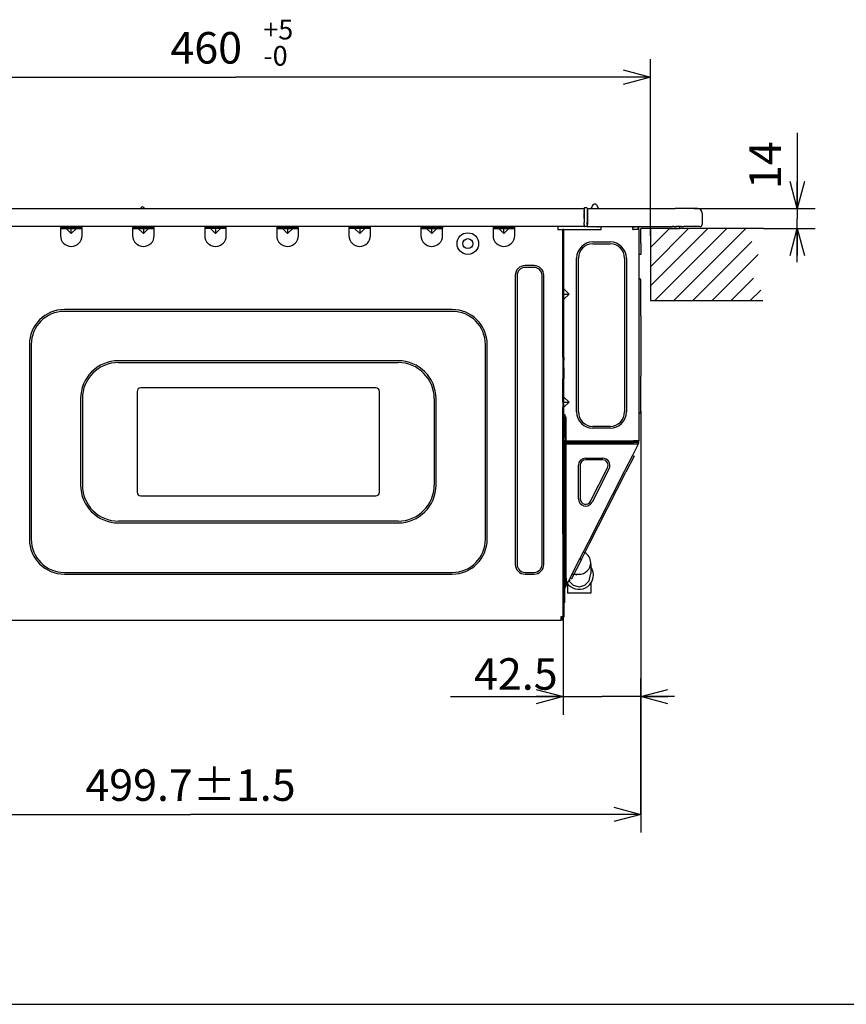
# Model space of a CAD drawing. Extents: x -762 to -192, y 859 to 1248.
# Drawn here: x -489 to -397, y 859 to 968 of the extents above; entities that cross this region are included whole.
import ezdxf
from ezdxf.enums import TextEntityAlignment as Align

# ---------------------------------------------------------------- set-up
doc = ezdxf.new("R2010")
doc.units = 0
doc.header["$LTSCALE"] = 11.16
doc.layers.get('0').update_dxf_attribs({"linetype": 'CONTINUOUS'})
doc.layers.add('1', color=7, linetype='CONTINUOUS')
doc.layers.add('40', color=7, linetype='CONTINUOUS')
doc.styles.get("Standard").update_dxf_attribs({"font": 'TXT', "bigfont": 'BIGFONT'})
doc.dimstyles.new('GMM009', dxfattribs={"dimtxt": 3.5, "dimasz": 3, "dimexe": 2, "dimexo": 0, "dimgap": 1.5, "dimtad": 1, "dimblk1": 'OPEN30', "dimblk2": 'OPEN30', "dimsah": 1, "dimcen": 1, "dimclrd": 10, "dimclre": 10, "dimclrt": 10, "dimazin": 3, "dimtfac": 0.714286, "dimtmove": 0, "dimatfit": 3})
doc.dimstyles.new('GMM010', dxfattribs={"dimtxt": 3.5, "dimasz": 3, "dimexe": 2, "dimexo": 0, "dimgap": 1.5, "dimtad": 1, "dimblk1": 'OPEN30', "dimblk2": 'OPEN30', "dimsah": 1, "dimcen": 1, "dimclrd": 10, "dimclre": 10, "dimclrt": 10, "dimazin": 3, "dimtol": 1, "dimtp": 5, "dimtfac": 0.714286, "dimtmove": 0, "dimatfit": 3})
doc.dimstyles.new('GMM014', dxfattribs={"dimtxt": 3.5, "dimasz": 3, "dimexe": 2, "dimexo": 0, "dimgap": 0.765148, "dimtad": 1, "dimblk1": 'OPEN30', "dimblk2": 'OPEN30', "dimsah": 1, "dimcen": 1, "dimclrd": 10, "dimclre": 10, "dimclrt": 10, "dimazin": 3, "dimtfac": 0.714286, "dimtmove": 0, "dimatfit": 3})
doc.dimstyles.new('GMM015', dxfattribs={"dimtxt": 3.5, "dimasz": 3, "dimexe": 2, "dimexo": 0, "dimgap": 1.819688, "dimtad": 1, "dimblk1": 'OPEN30', "dimblk2": 'OPEN30', "dimsah": 1, "dimcen": 1, "dimclrd": 10, "dimclre": 10, "dimclrt": 10, "dimazin": 3, "dimtfac": 0.714286, "dimtmove": 0, "dimatfit": 3})

# ---------------------------------------------------------------- blocks, each defined once
blk = doc.blocks.new('_OPEN30')
at = {"color": 0, "linetype": 'BYBLOCK'}
for p, q in [((-1, 0.268), (0, 0)), ((0, 0), (-1, -0.268)), ((0, 0), (-1, 0))]:
    blk.add_line(p, q, dxfattribs=at)
blk = doc.blocks.new('*D12')
at = {"color": 10, "linetype": 'CONTINUOUS'}
for p, q in [((-510.62, 944.05), (-510.62, 963.86)), ((-418.62, 944.25), (-418.62, 963.86)), ((-510.62, 961.86), (-464.62, 961.86)), ((-418.62, 961.86), (-464.62, 961.86))]:
    blk.add_line(p, q, dxfattribs=at)
at = {"color": 10, "linetype": 'CONTINUOUS', "xscale": 3, "yscale": 3, "zscale": 3, "rotation": 180}
blk.add_blockref('_OPEN30', (-510.62, 961.86), dxfattribs=at)
at = {"color": 10, "linetype": 'CONTINUOUS', "xscale": 3, "yscale": 3, "zscale": 3}
blk.add_blockref('_OPEN30', (-418.62, 961.86), dxfattribs=at)
at = {"color": 10}
for s, p in [('+5', (-461.56, 966.04)), ('-0', (-461.56, 963.13))]:
    blk.add_text(s, height=2.188, dxfattribs=at).set_placement(p)
blk.add_text('460', height=3.5, dxfattribs=at).set_placement((-467.9, 963.36), align=Align.CENTER)
blk = doc.blocks.new('*D16')
at = {"color": 10, "linetype": 'CONTINUOUS'}
for p, q in [((-419.68, 924.79), (-419.68, 878.05)), ((-519.62, 880.05), (-469.65, 880.05)), ((-419.68, 880.05), (-469.65, 880.05))]:
    blk.add_line(p, q, dxfattribs=at)
at = {"color": 10, "linetype": 'CONTINUOUS', "xscale": 3, "yscale": 3, "zscale": 3, "rotation": 180}
blk.add_blockref('_OPEN30', (-519.62, 880.05), dxfattribs=at)
at = {"color": 10, "linetype": 'CONTINUOUS', "xscale": 3, "yscale": 3, "zscale": 3}
blk.add_blockref('_OPEN30', (-419.68, 880.05), dxfattribs=at)
at = {"color": 10}
blk.add_text('499.7%%p1.5', height=3.5, dxfattribs=at).set_placement((-469.65, 881.55), align=Align.CENTER)
blk = doc.blocks.new('*D17')
at = {"color": 10, "linetype": 'CONTINUOUS'}
for p, q in [((-428.3, 901.98), (-428.3, 891.11)), ((-419.68, 880.05), (-419.68, 895.11)), ((-440.8, 893.11), (-423.99, 893.11)), ((-415.93, 893.11), (-423.99, 893.11))]:
    blk.add_line(p, q, dxfattribs=at)
at = {"color": 10, "linetype": 'CONTINUOUS', "xscale": 3, "yscale": 3, "zscale": 3}
blk.add_blockref('_OPEN30', (-428.3, 893.11), dxfattribs=at)
at = {"color": 10, "linetype": 'CONTINUOUS', "xscale": 3, "yscale": 3, "zscale": 3, "rotation": 180}
blk.add_blockref('_OPEN30', (-419.68, 893.11), dxfattribs=at)
at = {"color": 10}
blk.add_text('42.5', height=3.5, dxfattribs=at).set_placement((-428.91, 893.88), align=Align.RIGHT)
blk = doc.blocks.new('*D18')
at = {"color": 10, "linetype": 'CONTINUOUS'}
for p, q in [((-402.32, 955.68), (-402.32, 946.16)), ((-413.79, 947.26), (-400.32, 947.26)), ((-402.32, 941.31), (-402.32, 946.16)), ((-406.06, 945.06), (-400.32, 945.06))]:
    blk.add_line(p, q, dxfattribs=at)
at = {"color": 10, "linetype": 'CONTINUOUS', "xscale": 3, "yscale": 3, "zscale": 3}
for p, rotation in [((-402.32, 947.26), 270), ((-402.32, 945.06), 90)]:
    blk.add_blockref('_OPEN30', p, dxfattribs=dict(at, rotation=rotation))
at = {"color": 10}
blk.add_text('14', height=3.5, rotation=90, dxfattribs=at).set_placement((-404.14, 949.44))

msp = doc.modelspace()

# ---------------------------------------------------------------- linework, layer by layer
at = {"color": 10, "linetype": 'CONTINUOUS'}
for p, q in [((-425.957, 947.305), (-425.96, 947.104)), ((-425.957, 947.305), (-425.96, 947.104)), ((-425.702, 947.364), (-425.897, 947.364)), ((-425.702, 947.364), (-425.897, 947.364)), ((-425.642, 947.305), (-425.641, 947.263)), ((-425.642, 947.305), (-425.641, 947.263)), ((-425.063, 947.489), (-424.962, 947.697)), ((-424.692, 947.764), (-424.854, 947.764)), ((-424.584, 947.697), (-424.416, 947.352)), ((-506.773, 947.264), (-475.163, 947.264)), ((-506.773, 947.264), (-475.163, 947.264)), ((-475.163, 947.264), (-475.043, 947.264)), ((-475.163, 947.264), (-475.043, 947.264)), ((-475.043, 947.264), (-474.963, 947.264)), ((-475.043, 947.264), (-474.963, 947.264)), ((-474.963, 947.264), (-474.883, 947.264)), ((-474.963, 947.264), (-474.883, 947.264)), ((-474.883, 947.264), (-474.763, 947.264)), ((-474.883, 947.264), (-474.763, 947.264)), ((-474.763, 947.264), (-425.973, 947.264)), ((-474.763, 947.264), (-425.973, 947.264)), ((-425.967, 946.611), (-425.979, 945.724)), ((-425.973, 947.264), (-425.973, 947.144)), ((-425.973, 947.264), (-425.973, 947.144)), ((-425.973, 947.144), (-425.973, 947.078)), ((-425.973, 947.144), (-425.973, 947.078)), ((-425.973, 947.104), (-425.96, 947.104)), ((-425.973, 947.104), (-425.96, 947.104)), ((-425.973, 947.078), (-425.973, 947.051)), ((-425.973, 947.078), (-425.973, 947.051)), ((-425.973, 946.984), (-425.973, 947.051)), ((-425.973, 946.984), (-425.973, 947.051)), ((-425.973, 946.864), (-425.973, 946.984)), ((-425.973, 946.864), (-425.973, 946.984)), ((-425.973, 946.864), (-425.973, 946.764)), ((-425.973, 946.864), (-425.973, 946.764)), ((-425.973, 946.184), (-425.973, 946.764)), ((-425.973, 946.184), (-425.973, 946.764)), ((-425.965, 946.765), (-425.967, 946.611)), ((-425.962, 946.985), (-425.965, 946.765)), ((-425.96, 947.104), (-425.962, 946.985)), ((-425.96, 947.104), (-425.962, 946.985)), ((-425.641, 947.263), (-425.639, 947.142)), ((-425.639, 947.142), (-425.639, 947.104)), ((-425.639, 947.142), (-425.639, 947.104)), ((-425.639, 947.104), (-425.613, 947.104)), ((-425.639, 947.104), (-425.634, 946.765)), ((-425.639, 947.104), (-425.613, 947.104)), ((-425.634, 946.765), (-425.632, 946.611)), ((-425.632, 946.611), (-425.619, 945.724)), ((-425.613, 947.264), (-425.423, 947.264)), ((-425.613, 947.264), (-425.613, 947.144)), ((-425.613, 947.144), (-425.613, 946.764)), ((-425.613, 946.764), (-425.613, 945.504)), ((-425.423, 947.264), (-425.362, 947.264)), ((-425.362, 947.264), (-424.192, 947.264)), ((-424.192, 947.264), (-424.127, 947.264)), ((-424.127, 947.264), (-423.853, 947.264)), ((-423.853, 947.264), (-423.373, 947.264)), ((-423.853, 947.264), (-423.373, 947.264)), ((-423.373, 947.264), (-418.033, 947.264)), ((-423.373, 947.264), (-418.033, 947.264)), ((-418.033, 947.264), (-417.553, 947.264)), ((-418.033, 947.264), (-417.553, 947.264)), ((-417.553, 947.264), (-415.873, 947.264)), ((-413.373, 947.264), (-415.873, 947.264)), ((-412.873, 946.764), (-412.873, 945.504)), ((-484.073, 945.264), (-489.673, 945.264)), ((-484.073, 945.264), (-489.673, 945.264)), ((-484.073, 945.264), (-489.673, 945.264)), ((-484.073, 945.264), (-484.073, 945.064)), ((-481.673, 945.264), (-484.073, 945.264)), ((-481.673, 945.264), (-484.073, 945.264)), ((-483.953, 945.184), (-483.953, 945.264)), ((-483.953, 945.184), (-481.793, 945.184)), ((-481.793, 945.264), (-481.793, 945.184)), ((-481.673, 945.064), (-481.673, 945.264)), ((-476.073, 945.264), (-481.673, 945.264)), ((-476.073, 945.264), (-481.673, 945.264)), ((-476.073, 945.264), (-481.673, 945.264)), ((-476.073, 945.264), (-476.073, 945.064)), ((-473.673, 945.264), (-476.073, 945.264)), ((-473.673, 945.264), (-476.073, 945.264)), ((-475.953, 945.264), (-475.953, 945.184)), ((-475.953, 945.184), (-473.793, 945.184)), ((-473.793, 945.184), (-473.793, 945.264)), ((-473.673, 945.064), (-473.673, 945.264)), ((-468.073, 945.264), (-473.673, 945.264)), ((-468.073, 945.264), (-473.673, 945.264)), ((-468.073, 945.264), (-473.673, 945.264)), ((-468.073, 945.264), (-468.073, 945.064)), ((-465.673, 945.264), (-468.073, 945.264)), ((-465.673, 945.264), (-468.073, 945.264)), ((-467.953, 945.264), (-467.953, 945.184)), ((-465.793, 945.184), (-467.953, 945.184)), ((-465.793, 945.184), (-465.793, 945.264)), ((-465.673, 945.064), (-465.673, 945.264)), ((-460.073, 945.264), (-465.673, 945.264)), ((-460.073, 945.264), (-465.673, 945.264)), ((-460.073, 945.264), (-465.673, 945.264)), ((-460.073, 945.264), (-460.073, 945.064)), ((-457.673, 945.264), (-460.073, 945.264)), ((-457.673, 945.264), (-460.073, 945.264)), ((-459.953, 945.184), (-459.953, 945.264)), ((-457.793, 945.184), (-459.953, 945.184)), ((-457.793, 945.184), (-457.793, 945.264)), ((-457.673, 945.064), (-457.673, 945.264)), ((-452.073, 945.264), (-457.673, 945.264)), ((-452.073, 945.264), (-457.673, 945.264)), ((-452.073, 945.264), (-457.673, 945.264)), ((-452.073, 945.264), (-452.073, 945.064)), ((-449.673, 945.264), (-452.073, 945.264)), ((-449.673, 945.264), (-452.073, 945.264)), ((-451.953, 945.264), (-451.953, 945.184)), ((-451.953, 945.184), (-449.793, 945.184)), ((-449.793, 945.184), (-449.793, 945.264)), ((-449.673, 945.064), (-449.673, 945.264)), ((-444.073, 945.264), (-449.673, 945.264)), ((-444.073, 945.264), (-449.673, 945.264)), ((-444.073, 945.264), (-449.673, 945.264)), ((-444.073, 945.264), (-444.073, 945.064)), ((-441.673, 945.264), (-444.073, 945.264)), ((-441.673, 945.264), (-444.073, 945.264)), ((-443.953, 945.184), (-443.953, 945.264)), ((-441.793, 945.184), (-443.953, 945.184)), ((-441.793, 945.264), (-441.793, 945.184)), ((-441.673, 945.264), (-441.673, 945.064)), ((-436.073, 945.264), (-441.673, 945.264)), ((-436.073, 945.264), (-441.673, 945.264)), ((-436.073, 945.264), (-441.673, 945.264)), ((-436.073, 945.264), (-436.073, 945.064)), ((-433.673, 945.264), (-436.073, 945.264)), ((-433.673, 945.264), (-436.073, 945.264)), ((-435.953, 945.264), (-435.953, 945.184)), ((-435.953, 945.184), (-433.793, 945.184)), ((-433.793, 945.184), (-433.793, 945.264)), ((-433.673, 945.064), (-433.673, 945.264)), ((-429.283, 945.264), (-433.673, 945.264)), ((-429.283, 945.264), (-433.673, 945.264)), ((-429.283, 945.264), (-433.673, 945.264)), ((-428.883, 945.264), (-429.283, 945.264)), ((-428.883, 945.264), (-429.283, 945.264)), ((-428.883, 945.264), (-429.283, 945.264)), ((-428.883, 945.264), (-428.883, 944.964)), ((-425.973, 945.264), (-428.883, 945.264)), ((-425.973, 945.264), (-428.883, 945.264)), ((-425.976, 945.504), (-425.979, 945.724)), ((-425.976, 945.504), (-425.975, 945.424)), ((-425.975, 945.384), (-425.975, 945.424)), ((-425.975, 945.384), (-425.975, 945.424)), ((-425.975, 945.384), (-425.974, 945.324)), ((-425.975, 945.384), (-425.974, 945.324)), ((-425.919, 945.724), (-425.973, 945.724)), ((-425.919, 945.724), (-425.973, 945.724)), ((-425.973, 945.264), (-425.914, 945.264)), ((-425.973, 945.264), (-425.914, 945.264)), ((-425.685, 945.264), (-425.914, 945.264)), ((-425.685, 945.264), (-425.914, 945.264)), ((-425.685, 945.264), (-425.914, 945.264)), ((-425.685, 945.264), (-425.914, 945.264)), ((-425.685, 945.264), (-425.673, 945.264)), ((-425.685, 945.264), (-425.673, 945.264)), ((-425.619, 945.724), (-425.679, 945.724)), ((-425.619, 945.724), (-425.679, 945.724)), ((-425.673, 945.264), (-425.673, 945.266)), ((-425.673, 945.264), (-425.673, 945.266)), ((-425.624, 945.424), (-425.625, 945.324)), ((-425.624, 945.424), (-425.625, 945.324)), ((-425.623, 945.504), (-425.624, 945.424)), ((-425.613, 945.424), (-425.624, 945.424)), ((-425.613, 945.424), (-425.624, 945.424)), ((-425.623, 945.504), (-425.621, 945.624)), ((-425.621, 945.624), (-425.619, 945.724)), ((-425.613, 945.264), (-425.613, 945.504)), ((-425.613, 945.264), (-424.108, 945.264)), ((-424.493, 945.224), (-424.493, 945.264)), ((-424.493, 945.224), (-424.486, 945.224)), ((-424.373, 945.224), (-424.486, 945.224)), ((-424.373, 945.224), (-424.373, 945.242)), ((-424.108, 945.264), (-419.883, 945.264)), ((-424.093, 945.252), (-424.093, 945.264)), ((-424.093, 944.964), (-424.093, 945.252)), ((-420.583, 945.224), (-420.583, 945.264)), ((-420.583, 944.964), (-420.583, 945.224)), ((-420.303, 945.224), (-420.583, 945.224)), ((-420.303, 945.264), (-420.303, 945.224)), ((-420.003, 945.264), (-420.003, 944.964)), ((-419.883, 944.964), (-419.883, 945.264)), ((-419.883, 945.264), (-418.223, 945.264)), ((-419.883, 945.264), (-418.223, 945.264)), ((-418.223, 945.264), (-416.603, 945.264)), ((-418.223, 945.264), (-416.603, 945.264)), ((-416.603, 945.264), (-416.283, 945.264)), ((-416.603, 945.264), (-416.283, 945.264)), ((-416.283, 945.264), (-416.173, 945.264)), ((-416.283, 945.264), (-416.173, 945.264)), ((-415.973, 945.264), (-416.173, 945.264)), ((-415.973, 945.264), (-416.173, 945.264)), ((-415.973, 945.264), (-415.873, 945.264)), ((-415.973, 945.264), (-415.873, 945.264)), ((-415.873, 945.264), (-415.773, 945.264)), ((-415.873, 945.264), (-415.773, 945.264)), ((-415.686, 945.264), (-415.773, 945.264)), ((-415.686, 945.264), (-415.773, 945.264)), ((-415.589, 945.264), (-415.686, 945.264)), ((-415.589, 945.264), (-415.686, 945.264)), ((-415.403, 945.264), (-415.589, 945.264)), ((-415.403, 945.264), (-415.589, 945.264)), ((-415.403, 945.264), (-415.403, 945.064)), ((-415.364, 945.264), (-415.403, 945.264)), ((-415.364, 945.264), (-415.403, 945.264)), ((-415.194, 945.264), (-415.364, 945.264)), ((-415.194, 945.264), (-415.364, 945.264)), ((-415.194, 945.264), (-415.179, 945.264)), ((-415.194, 945.264), (-415.179, 945.264)), ((-415.179, 945.264), (-415.104, 945.264)), ((-415.179, 945.264), (-415.104, 945.264)), ((-415.104, 945.264), (-415.086, 945.264)), ((-415.104, 945.264), (-415.086, 945.264)), ((-415.086, 945.264), (-415.085, 945.264)), ((-415.086, 945.264), (-415.085, 945.264)), ((-415.085, 945.264), (-414.955, 945.264)), ((-415.085, 945.264), (-414.955, 945.264)), ((-414.955, 945.264), (-414.893, 945.264)), ((-414.955, 945.264), (-414.893, 945.264)), ((-414.893, 945.264), (-414.891, 945.264)), ((-414.893, 945.264), (-414.891, 945.264)), ((-414.885, 945.264), (-414.891, 945.264)), ((-414.885, 945.264), (-414.891, 945.264)), ((-414.832, 945.264), (-414.885, 945.264)), ((-414.832, 945.264), (-414.885, 945.264)), ((-414.783, 945.264), (-414.832, 945.264)), ((-414.783, 945.264), (-414.832, 945.264)), ((-413.113, 945.264), (-414.783, 945.264)), ((-484.073, 945.064), (-483.441, 945.064)), ((-484.073, 945.064), (-484.073, 944.264)), ((-483.441, 945.064), (-482.873, 945.064)), ((-482.873, 944.497), (-483.441, 945.064)), ((-482.873, 944.497), (-482.306, 945.064)), ((-482.873, 945.064), (-482.306, 945.064)), ((-482.873, 944.497), (-482.873, 945.064)), ((-482.306, 945.064), (-481.673, 945.064)), ((-481.673, 944.264), (-481.673, 945.064)), ((-476.073, 945.064), (-476.073, 944.264)), ((-476.073, 945.064), (-475.441, 945.064)), ((-475.441, 945.064), (-474.873, 944.497)), ((-475.441, 945.064), (-474.873, 945.064)), ((-474.306, 945.064), (-474.873, 944.497)), ((-474.873, 945.064), (-474.306, 945.064)), ((-474.873, 945.064), (-474.873, 944.497)), ((-474.306, 945.064), (-473.673, 945.064)), ((-473.673, 944.264), (-473.673, 945.064)), ((-468.073, 945.064), (-468.073, 944.264)), ((-467.441, 945.064), (-468.073, 945.064)), ((-466.873, 945.064), (-467.441, 945.064)), ((-467.441, 945.064), (-466.873, 944.497)), ((-466.306, 945.064), (-466.873, 945.064)), ((-466.873, 944.497), (-466.306, 945.064)), ((-466.873, 945.064), (-466.873, 944.497)), ((-465.673, 945.064), (-466.306, 945.064)), ((-465.673, 944.264), (-465.673, 945.064)), ((-460.073, 945.064), (-459.441, 945.064)), ((-460.073, 945.064), (-460.073, 944.264)), ((-459.441, 945.064), (-458.873, 944.497)), ((-459.441, 945.064), (-458.873, 945.064)), ((-458.873, 945.064), (-458.873, 944.497)), ((-458.306, 945.064), (-458.873, 944.497)), ((-458.873, 945.064), (-458.306, 945.064)), ((-458.306, 945.064), (-457.673, 945.064)), ((-457.673, 944.264), (-457.673, 945.064)), ((-452.073, 945.064), (-452.073, 944.264)), ((-451.441, 945.064), (-452.073, 945.064)), ((-451.441, 945.064), (-450.873, 944.497)), ((-450.873, 945.064), (-451.441, 945.064)), ((-450.306, 945.064), (-450.873, 944.497)), ((-450.873, 945.064), (-450.873, 944.497)), ((-450.306, 945.064), (-450.873, 945.064)), ((-449.673, 945.064), (-450.306, 945.064)), ((-449.673, 944.264), (-449.673, 945.064)), ((-444.073, 945.064), (-444.073, 944.264)), ((-444.073, 945.064), (-443.441, 945.064)), ((-442.873, 944.497), (-443.441, 945.064)), ((-443.441, 945.064), (-442.873, 945.064)), ((-442.873, 945.064), (-442.306, 945.064)), ((-442.873, 944.497), (-442.306, 945.064)), ((-442.873, 944.497), (-442.873, 945.064)), ((-442.306, 945.064), (-441.673, 945.064)), ((-441.673, 944.264), (-441.673, 945.064)), ((-436.073, 945.064), (-435.441, 945.064)), ((-436.073, 945.064), (-436.073, 944.264)), ((-435.441, 945.064), (-434.873, 945.064)), ((-435.441, 945.064), (-434.873, 944.497)), ((-434.873, 944.497), (-434.873, 945.064)), ((-434.306, 945.064), (-434.873, 944.497)), ((-434.873, 945.064), (-434.306, 945.064)), ((-434.306, 945.064), (-433.673, 945.064)), ((-433.673, 944.264), (-433.673, 945.064)), ((-428.883, 944.964), (-428.323, 944.964)), ((-428.323, 944.564), (-428.323, 944.964)), ((-428.323, 944.564), (-428.323, 944.964)), ((-428.203, 944.964), (-428.323, 944.964)), ((-428.323, 938.384), (-428.323, 944.564)), ((-428.323, 938.384), (-428.323, 944.564)), ((-428.323, 944.564), (-428.203, 944.564)), ((-428.203, 944.564), (-428.203, 944.964)), ((-428.203, 944.964), (-424.093, 944.964)), ((-428.203, 938.352), (-428.203, 944.564)), ((-420.583, 944.964), (-420.483, 944.964)), ((-420.003, 944.964), (-420.483, 944.964)), ((-419.883, 944.964), (-420.003, 944.964)), ((-419.883, 944.964), (-419.883, 943.384)), ((-419.683, 943.384), (-419.683, 945.064)), ((-416.603, 945.064), (-419.683, 945.064)), ((-416.603, 945.064), (-415.403, 945.064)), ((-425.003, 943.564), (-423.083, 943.564)), ((-425.003, 943.364), (-423.083, 943.364)), ((-419.883, 943.384), (-419.883, 942.184)), ((-419.683, 943.384), (-419.683, 942.184)), ((-419.683, 942.184), (-419.883, 942.184)), ((-419.883, 942.184), (-419.883, 939.554)), ((-431.523, 940.944), (-432.523, 940.944)), ((-431.523, 940.744), (-432.523, 940.744)), ((-426.803, 924.704), (-426.803, 941.764)), ((-426.603, 924.704), (-426.603, 941.764)), ((-421.483, 941.764), (-421.483, 924.704)), ((-421.283, 941.764), (-421.283, 924.704)), ((-433.603, 939.864), (-433.603, 907.784)), ((-433.403, 939.864), (-433.403, 907.784)), ((-430.643, 907.784), (-430.643, 939.864)), ((-430.443, 907.784), (-430.443, 939.864)), ((-419.883, 939.554), (-419.883, 935.354)), ((-419.683, 939.354), (-419.883, 939.554)), ((-419.683, 935.354), (-419.683, 939.354)), ((-428.323, 937.784), (-428.323, 938.384)), ((-428.323, 937.784), (-428.323, 938.384)), ((-428.323, 937.184), (-428.323, 937.784)), ((-428.323, 937.184), (-428.323, 937.784)), ((-428.203, 938.352), (-427.636, 937.784)), ((-428.203, 937.784), (-428.203, 938.352)), ((-428.203, 937.217), (-427.636, 937.784)), ((-428.203, 937.784), (-427.636, 937.784)), ((-428.203, 937.217), (-428.203, 937.784)), ((-428.323, 931.184), (-428.323, 937.184)), ((-428.323, 931.184), (-428.323, 937.184)), ((-428.203, 931.184), (-428.203, 937.217)), ((-440.603, 936.064), (-483.643, 936.064)), ((-440.603, 935.864), (-483.643, 935.864)), ((-419.883, 935.354), (-419.883, 928.655)), ((-419.683, 935.354), (-419.683, 928.655)), ((-487.523, 932.184), (-487.523, 910.584)), ((-487.323, 932.184), (-487.323, 910.584)), ((-436.923, 910.584), (-436.923, 932.184)), ((-436.723, 910.584), (-436.723, 932.184)), ((-428.323, 930.784), (-428.323, 931.184)), ((-428.323, 930.784), (-428.323, 931.184)), ((-428.203, 931.184), (-428.323, 931.184)), ((-428.203, 930.784), (-428.203, 931.184)), ((-446.603, 930.384), (-477.643, 930.384)), ((-477.643, 930.184), (-446.603, 930.184)), ((-428.323, 930.784), (-428.323, 930.384)), ((-428.323, 930.784), (-428.203, 930.784)), ((-428.323, 930.784), (-428.323, 930.384)), ((-428.323, 930.384), (-428.203, 930.434)), ((-428.323, 930.384), (-428.323, 929.584)), ((-428.323, 930.384), (-428.323, 929.584)), ((-428.203, 930.784), (-428.203, 930.434)), ((-428.203, 929.584), (-428.203, 930.434)), ((-428.323, 929.584), (-428.323, 928.784)), ((-428.323, 929.584), (-428.323, 928.784)), ((-428.323, 929.584), (-428.203, 929.584)), ((-428.323, 928.784), (-428.323, 928.384)), ((-428.323, 928.784), (-428.323, 928.384)), ((-428.323, 928.784), (-428.203, 928.784)), ((-428.203, 929.584), (-428.203, 928.784)), ((-428.203, 928.784), (-428.203, 928.384)), ((-428.323, 926.384), (-428.323, 928.384)), ((-428.323, 926.384), (-428.323, 928.384)), ((-428.203, 928.384), (-428.323, 928.384)), ((-428.203, 926.352), (-428.203, 928.384)), ((-419.883, 928.655), (-419.883, 924.455)), ((-419.683, 924.655), (-419.683, 928.655)), ((-475.573, 926.984), (-475.573, 915.784)), ((-449.073, 927.384), (-475.173, 927.384)), ((-448.673, 915.784), (-448.673, 926.984)), ((-481.843, 926.184), (-481.843, 916.584)), ((-481.643, 926.184), (-481.643, 916.584)), ((-442.603, 926.184), (-442.603, 916.584)), ((-442.403, 916.584), (-442.403, 926.184)), ((-428.323, 925.784), (-428.323, 926.384)), ((-428.323, 925.784), (-428.323, 926.384)), ((-428.323, 925.784), (-428.323, 925.184)), ((-428.323, 925.784), (-428.323, 925.184)), ((-428.203, 925.784), (-428.203, 926.352)), ((-428.203, 926.352), (-427.636, 925.784)), ((-428.203, 925.217), (-428.203, 925.784)), ((-428.203, 925.217), (-427.636, 925.784)), ((-428.203, 925.784), (-427.636, 925.784)), ((-428.323, 924.424), (-428.323, 925.184)), ((-428.323, 924.424), (-428.323, 925.184)), ((-428.323, 924.204), (-428.323, 924.424)), ((-428.323, 924.204), (-428.323, 924.424)), ((-428.203, 924.424), (-428.203, 925.217)), ((-428.203, 924.424), (-428.203, 924.324)), ((-428.203, 924.424), (-428.103, 924.424)), ((-428.103, 924.324), (-428.203, 924.324)), ((-428.103, 924.424), (-428.103, 924.324)), ((-428.083, 924.324), (-428.103, 924.324)), ((-428.083, 921.904), (-428.083, 924.324)), ((-419.683, 924.655), (-419.883, 924.455)), ((-419.883, 924.455), (-419.883, 921.504)), ((-428.323, 921.424), (-428.323, 924.204)), ((-428.203, 924.204), (-428.323, 924.204)), ((-428.303, 924.004), (-428.203, 924.004)), ((-428.303, 923.604), (-428.303, 924.004)), ((-428.203, 923.604), (-428.303, 923.604)), ((-428.303, 923.604), (-428.303, 921.424)), ((-428.203, 924.204), (-428.203, 921.904)), ((-428.073, 924.124), (-428.073, 923.724)), ((-427.963, 924.124), (-428.073, 924.124)), ((-428.073, 906.241), (-428.073, 923.724)), ((-428.073, 923.724), (-427.963, 923.724)), ((-427.963, 923.724), (-427.963, 924.124)), ((-427.963, 921.181), (-427.963, 923.724)), ((-423.083, 923.104), (-425.003, 923.104)), ((-423.083, 922.904), (-425.003, 922.904)), ((-428.323, 921.304), (-428.323, 921.424)), ((-428.323, 921.424), (-428.303, 921.424)), ((-428.323, 921.204), (-428.323, 921.304)), ((-428.303, 921.304), (-428.323, 921.304)), ((-428.303, 921.204), (-428.323, 921.204)), ((-428.323, 921.181), (-428.323, 921.204)), ((-428.323, 920.737), (-428.323, 921.181)), ((-428.323, 920.737), (-428.323, 921.181)), ((-428.303, 921.424), (-428.303, 921.304)), ((-428.303, 921.304), (-428.303, 921.204)), ((-428.303, 921.204), (-428.303, 902.384)), ((-428.083, 921.904), (-428.203, 921.904)), ((-428.183, 921.424), (-428.183, 921.504)), ((-428.083, 921.504), (-428.183, 921.504)), ((-428.183, 921.424), (-428.073, 921.424)), ((-428.183, 921.304), (-428.183, 921.424)), ((-428.073, 921.304), (-428.183, 921.304)), ((-428.183, 920.877), (-428.183, 921.304)), ((-428.083, 921.504), (-428.083, 921.904)), ((-428.083, 921.504), (-428.073, 921.504)), ((-427.963, 921.504), (-420.483, 921.504)), ((-424.463, 921.424), (-427.963, 921.424)), ((-427.963, 921.304), (-427.756, 921.304)), ((-427.963, 906.241), (-427.963, 921.181)), ((-427.963, 921.181), (-420.081, 921.181)), ((-427.756, 921.304), (-427.879, 921.181)), ((-427.756, 921.304), (-423.458, 921.304)), ((-424.463, 921.504), (-424.463, 921.424)), ((-424.463, 921.424), (-424.343, 921.424)), ((-424.343, 921.424), (-424.343, 921.504)), ((-424.023, 921.424), (-424.343, 921.424)), ((-423.943, 921.504), (-424.023, 921.424)), ((-420.443, 921.424), (-424.023, 921.424)), ((-423.458, 921.304), (-422.518, 921.304)), ((-423.458, 921.304), (-423.458, 921.181)), ((-422.518, 921.304), (-422.518, 921.181)), ((-422.518, 921.304), (-420.823, 921.304)), ((-420.823, 921.304), (-420.403, 921.304)), ((-420.823, 921.304), (-420.823, 921.181)), ((-419.974, 921.126), (-420.61, 919.879)), ((-420.003, 921.504), (-420.483, 921.504)), ((-420.443, 921.424), (-420.443, 921.504)), ((-420.403, 921.424), (-420.443, 921.424)), ((-420.403, 921.424), (-420.403, 921.304)), ((-420.403, 921.424), (-420.123, 921.424)), ((-420.018, 921.304), (-420.403, 921.304)), ((-420.123, 921.424), (-420.123, 921.504)), ((-420.081, 921.181), (-420.018, 921.304)), ((-419.974, 921.126), (-420.081, 921.181)), ((-420.003, 921.304), (-420.018, 921.304)), ((-420.003, 921.504), (-420.003, 921.424)), ((-419.883, 921.504), (-420.003, 921.504)), ((-420.003, 921.504), (-420.003, 921.424)), ((-420.003, 921.424), (-420.003, 921.333)), ((-420.003, 921.424), (-420.003, 921.333)), ((-420.003, 921.333), (-420.003, 921.304)), ((-419.974, 921.126), (-419.883, 921.304)), ((-419.883, 921.304), (-419.883, 921.504)), ((-428.323, 919.704), (-428.323, 920.737)), ((-428.323, 919.704), (-428.323, 920.737)), ((-428.073, 920.987), (-428.183, 920.877)), ((-428.183, 920.664), (-428.183, 920.877)), ((-428.073, 920.554), (-428.183, 920.664)), ((-428.183, 919.704), (-428.183, 920.664)), ((-428.323, 919.504), (-428.323, 919.704)), ((-428.323, 919.504), (-428.323, 919.704)), ((-428.323, 915.304), (-428.323, 919.504)), ((-428.323, 915.304), (-428.323, 919.504)), ((-428.183, 919.704), (-428.073, 919.704)), ((-428.183, 906.704), (-428.183, 919.704)), ((-425.803, 919.581), (-423.908, 919.581)), ((-423.908, 919.381), (-425.803, 919.381)), ((-420.61, 919.879), (-421.518, 918.097)), ((-420.432, 919.788), (-421.34, 918.006)), ((-420.61, 919.879), (-420.432, 919.788)), ((-426.603, 915.06), (-426.603, 918.781)), ((-426.403, 918.781), (-426.403, 915.06)), ((-421.518, 918.097), (-425.538, 910.207)), ((-425.36, 910.116), (-421.34, 918.006)), ((-425.269, 914.788), (-423.373, 918.508)), ((-423.195, 918.418), (-425.091, 914.697)), ((-475.173, 915.384), (-449.073, 915.384)), ((-428.323, 911.181), (-428.323, 915.304)), ((-428.323, 911.181), (-428.323, 915.304)), ((-446.603, 912.584), (-477.643, 912.584)), ((-477.643, 912.384), (-446.603, 912.384)), ((-428.323, 911.181), (-428.323, 901.984)), ((-425.538, 910.207), (-426.446, 908.425)), ((-426.268, 908.334), (-425.36, 910.116)), ((-425.888, 909.102), (-426.077, 909.15)), ((-426.446, 908.425), (-426.991, 907.356)), ((-426.268, 908.334), (-426.812, 907.265)), ((-426.446, 908.425), (-426.268, 908.334)), ((-425.243, 907.807), (-425.243, 907.984)), ((-483.643, 906.904), (-440.603, 906.904)), ((-432.523, 906.904), (-431.523, 906.904)), ((-426.991, 907.356), (-427.535, 906.286)), ((-426.812, 907.265), (-427.357, 906.196)), ((-425.243, 907.807), (-425.243, 906.781)), ((-425.243, 907.519), (-425.202, 907.474)), ((-483.643, 906.704), (-440.603, 906.704)), ((-432.523, 906.704), (-431.523, 906.704)), ((-428.183, 905.279), (-428.183, 906.704)), ((-428.183, 906.704), (-428.073, 906.704)), ((-428.123, 905.397), (-428.123, 906.704)), ((-428.103, 905.79), (-428.103, 906.704)), ((-428.103, 905.79), (-427.96, 905.717)), ((-428.073, 906.241), (-427.963, 906.241)), ((-428.073, 905.841), (-428.073, 906.241)), ((-427.963, 905.841), (-428.073, 905.841)), ((-427.963, 906.241), (-427.963, 905.841)), ((-427.897, 905.841), (-427.963, 905.841)), ((-427.96, 905.717), (-427.897, 905.841)), ((-427.902, 905.832), (-427.908, 905.841)), ((-427.79, 905.787), (-427.897, 905.841)), ((-427.853, 905.663), (-427.79, 905.787)), ((-427.535, 906.286), (-427.79, 905.787)), ((-427.668, 906.026), (-427.651, 905.959)), ((-427.651, 905.959), (-427.178, 905.487)), ((-427.522, 905.977), (-427.622, 906.116)), ((-427.535, 906.286), (-427.357, 906.196)), ((-427.327, 906.694), (-426.84, 906.694)), ((-426.757, 906.575), (-427.097, 906.694)), ((-426.84, 906.694), (-426.533, 906.694)), ((-425.888, 905.487), (-425.416, 905.959)), ((-425.416, 905.959), (-425.243, 906.781)), ((-427.96, 905.717), (-428.183, 905.279)), ((-427.853, 905.663), (-428.183, 905.015)), ((-428.183, 905.015), (-428.183, 905.279)), ((-428.183, 902.384), (-428.183, 905.015)), ((-428.123, 903.584), (-428.123, 905.133)), ((-427.853, 905.663), (-427.96, 905.717)), ((-427.703, 905.528), (-427.826, 905.716)), ((-427.823, 905.712), (-427.823, 905.223)), ((-427.823, 905.223), (-427.823, 904.604)), ((-427.178, 905.487), (-426.533, 905.314)), ((-426.533, 905.314), (-425.888, 905.487)), ((-425.243, 905.712), (-425.243, 905.223)), ((-425.243, 905.223), (-425.243, 904.604)), ((-428.123, 903.584), (-428.183, 903.524)), ((-427.82, 904.604), (-427.823, 904.604)), ((-425.246, 904.604), (-427.82, 904.604)), ((-425.243, 904.604), (-425.246, 904.604)), ((-513.803, 901.584), (-428.543, 901.584)), ((-428.443, 901.984), (-428.543, 901.984)), ((-428.543, 901.984), (-428.543, 901.904)), ((-428.543, 901.904), (-428.543, 901.704)), ((-428.543, 901.904), (-428.443, 901.904)), ((-428.543, 901.704), (-428.443, 901.704)), ((-428.543, 901.704), (-428.543, 901.584)), ((-428.323, 901.584), (-428.543, 901.584)), ((-428.443, 901.904), (-428.443, 901.984)), ((-428.323, 901.984), (-428.443, 901.984)), ((-428.443, 901.904), (-428.443, 901.984)), ((-428.443, 901.704), (-428.443, 901.904)), ((-428.323, 901.984), (-428.303, 901.984)), ((-428.323, 901.984), (-428.323, 901.584)), ((-428.303, 902.384), (-428.183, 902.384)), ((-428.303, 902.384), (-428.303, 901.984)), ((-428.303, 901.984), (-428.183, 901.984)), ((-428.183, 901.984), (-428.183, 902.384))]:
    msp.add_line(p, q, dxfattribs=at)
for radius in [1.2, 0.55]:
    msp.add_circle((-438.873, 943.384), radius, dxfattribs=at)
for centre, radius, start, end in [((-474.963, 947.264), 0.2, 0, 180), ((-474.963, 947.264), 0.2, 0, 180), ((-425.897, 947.304), 0.06, 134.5928, 177.37878), ((-425.897, 947.304), 0.06, 134.5928, 177.37878), ((-425.897, 947.305), 0.06, 177.55063, 179.36466), ((-425.897, 947.305), 0.06, 177.55063, 179.36466), ((-425.897, 947.304), 0.06, 91.82023, 134.60074), ((-425.897, 947.304), 0.06, 91.82023, 134.60074), ((-425.897, 947.304), 0.06, 89.99528, 91.81477), ((-425.897, 947.304), 0.06, 89.99528, 91.81477), ((-425.702, 947.304), 0.06, 45.39948, 90.00471), ((-425.702, 947.304), 0.06, 45.39948, 89.99948), ((-425.702, 947.304), 0.06, 0.80052, 45.40052), ((-425.702, 947.304), 0.06, 0.80052, 45.40052), ((-425.423, 947.664), 0.4, 269.99991, 333.99991), ((-424.854, 947.644), 0.12, 99.51565, 154), ((-424.854, 947.644), 0.12, 90, 99.51565), ((-424.692, 947.644), 0.12, 80.48435, 90), ((-424.692, 947.644), 0.12, 26, 80.48435), ((-425.613, 947.024), 0.24, 90, 96.67244), ((-425.613, 947.024), 0.12, 90, 102.60773), ((-413.373, 946.764), 0.5, 0, 90), ((-425.914, 945.324), 0.06, 189.44805, 225.4), ((-425.914, 945.324), 0.06, 189.44805, 225.4), ((-425.914, 945.324), 0.06, 225.4, 270), ((-425.914, 945.324), 0.06, 225.4, 270), ((-425.685, 945.324), 0.06, 270.00006, 281.53343), ((-425.685, 945.324), 0.06, 281.5342, 314.59929), ((-425.685, 945.324), 0.06, 281.53349, 314.6), ((-425.685, 945.324), 0.06, 314.60842, 357.39829), ((-425.685, 945.324), 0.06, 314.60667, 357.40004), ((-425.685, 945.325), 0.06, 357.22759, 359.03407), ((-425.685, 945.325), 0.06, 357.22751, 359.03415), ((-413.113, 945.504), 0.24, 270, 0), ((-482.873, 944.264), 1.2, 180, 0), ((-474.873, 944.264), 1.2, 180, 0), ((-466.873, 944.264), 1.2, 180, 0), ((-458.873, 944.264), 1.2, 180, 0), ((-450.873, 944.264), 1.2, 180, 0), ((-442.873, 944.264), 1.2, 180, 0), ((-434.873, 944.264), 1.2, 180, 0), ((-425.003, 941.764), 1.8, 90, 180), ((-425.003, 941.764), 1.6, 90, 180), ((-423.083, 941.764), 1.8, 0, 90), ((-423.083, 941.764), 1.6, 0, 90), ((-432.523, 939.864), 1.08, 90, 180), ((-432.523, 939.864), 0.88, 90, 180), ((-431.523, 939.864), 1.08, 0, 90), ((-431.523, 939.864), 0.88, 0, 90), ((-483.643, 932.184), 3.88, 90, 180), ((-483.643, 932.184), 3.68, 90, 180), ((-440.603, 932.184), 3.88, 0, 90), ((-440.603, 932.184), 3.68, 0, 90), ((-477.643, 926.184), 4.2, 90, 180), ((-477.643, 926.184), 4, 90, 180), ((-446.603, 926.184), 4.2, 0, 90), ((-446.603, 926.184), 4, 0, 90), ((-475.173, 926.984), 0.4, 89.99996, 180.00004), ((-449.073, 926.984), 0.4, 0, 90), ((-425.003, 924.704), 1.8, 180, 270), ((-425.003, 924.704), 1.6, 180, 270), ((-423.083, 924.704), 1.8, 270, 0), ((-423.083, 924.704), 1.6, 270, 0), ((-425.803, 918.781), 0.8, 90, 180), ((-425.803, 918.781), 0.6, 90, 180), ((-423.908, 918.781), 0.8, 333.00007, 90), ((-423.908, 918.781), 0.6, 333.00007, 90), ((-477.643, 916.584), 4.2, 180, 270), ((-477.643, 916.584), 4, 180, 270), ((-475.173, 915.784), 0.4, 179.99999, 270.00001), ((-449.073, 915.784), 0.4, 270.00003, 0), ((-446.603, 916.584), 4.2, 270, 0), ((-446.603, 916.584), 4, 270, 0), ((-425.803, 915.06), 0.8, 180, 333.00007), ((-425.803, 915.06), 0.6, 180, 333.00007), ((-483.643, 910.584), 3.88, 180, 270), ((-483.643, 910.584), 3.68, 180, 270), ((-440.603, 910.584), 3.88, 270, 0), ((-440.603, 910.584), 3.68, 270, 0), ((-426.533, 907.984), 1.29, 0, 59.99993), ((-426.533, 907.984), 1.29, 269.99999, 0.00001), ((-432.523, 907.784), 1.08, 180, 270), ((-432.523, 907.784), 0.88, 180, 270), ((-431.523, 907.784), 1.08, 270, 0), ((-431.523, 907.784), 0.88, 270, 0), ((-426.533, 906.604), 1.59, 222.63156, 33.15787)]:
    msp.add_arc(centre, radius, start, end, dxfattribs=at)
at = {"layer": '1', "color": 10, "linetype": 'CONTINUOUS'}
for p, q in [((-406.058, 945.064), (-406.949, 945.064)), ((-422.988, 921.304), (-422.988, 921.181)), ((-761.713, 858.972), (-215.713, 858.972))]:
    msp.add_line(p, q, dxfattribs=at)
at = {"layer": '40', "color": 10, "linetype": 'CONTINUOUS'}
for p, q in [((-416.502, 945.064), (-418.623, 942.943)), ((-414.381, 945.064), (-418.623, 940.822)), ((-412.259, 945.064), (-418.623, 938.701)), ((-418.623, 945.064), (-418.623, 937.064)), ((-406.949, 945.064), (-418.623, 945.064)), ((-410.138, 945.064), (-418.138, 937.064)), ((-408.017, 945.064), (-416.017, 937.064)), ((-413.895, 937.064), (-407.347, 943.612)), ((-406.656, 942.182), (-411.774, 937.064)), ((-409.653, 937.064), (-407.18, 939.538)), ((-406.373, 938.223), (-407.531, 937.064)), ((-418.623, 937.064), (-406.137, 937.064))]:
    msp.add_line(p, q, dxfattribs=at)

# ---------------------------------------------------------------- dimensions: what is measured, and where the dimension line sits
at = {"color": 10, "linetype": 'CONTINUOUS'}
dim = msp.add_linear_dim(base=(-510.623, 961.858), p1=(-418.623, 944.254), p2=(-510.623, 944.053), angle=180, text='460 +5/-0 ', dimstyle='GMM010', dxfattribs=at)
dim.commit()
dim.dimension.update_dxf_attribs({"geometry": '*D12', "text_midpoint": (-464.623, 961.858)})
for base, p1, p2, angle, text, dimstyle, picture, middle in [((-402.321, 947.264), (-406.058, 945.064), (-413.792, 947.264), 90, '14', 'GMM015', '*D18', (-402.321, 949.438)), ((-428.303, 893.114), (-419.683, 880.052), (-428.303, 901.984), 180, '42.5', 'GMM014', '*D17', (-428.906, 893.114))]:
    dim = msp.add_linear_dim(base=base, p1=p1, p2=p2, angle=angle, text=text, dimstyle=dimstyle, dxfattribs=at)
    dim.commit()
    dim.dimension.update_dxf_attribs({"geometry": picture, "text_midpoint": middle, "dimtype": 128})
dim = msp.add_linear_dim(base=(-419.683, 880.052), p1=(-519.623, 880.052), p2=(-419.683, 924.793), text='499.7%%p1.5', dimstyle='GMM009', dxfattribs=at)
dim.commit()
dim.dimension.update_dxf_attribs({"geometry": '*D16', "text_midpoint": (-469.653, 880.052)})

doc.saveas('drawing.dxf')
